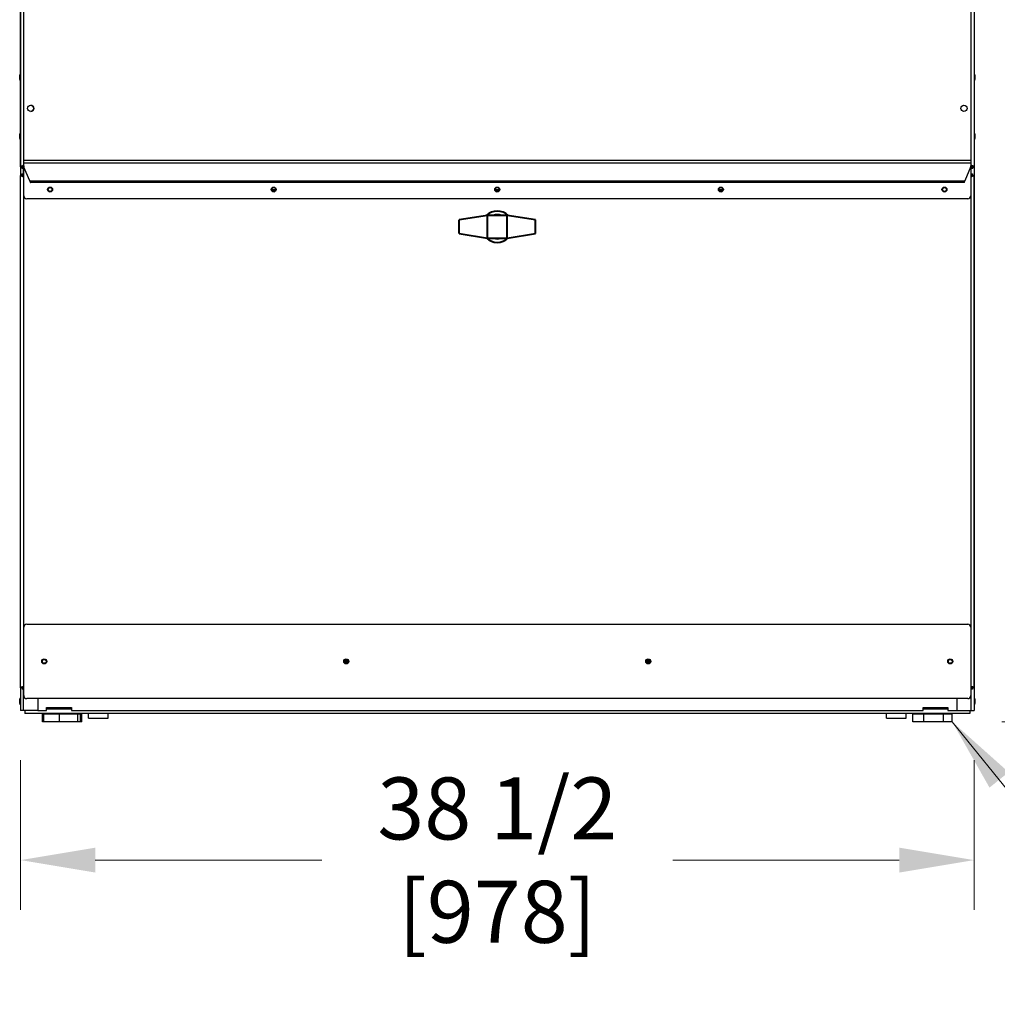
# Model space of a CAD drawing. Units: inches. Extents: x -21 to 217, y -217 to 159.
# Drawn here: x 114 to 153, y 10 to 49 of the extents above; entities that cross this region are included whole.
import ezdxf

# ---------------------------------------------------------------- set-up
doc = ezdxf.new("R2010")
doc.units = ezdxf.units.IN
doc.header["$LTSCALE"] = 16
doc.header["$MEASUREMENT"] = 0
doc.layers.add('Dimensions(Dexter)', color=1, linetype='Continuous', lineweight=20, true_color=0xff0000)
doc.layers.add('Visible Edges(Dexter)', color=7, linetype='Continuous', lineweight=25)
doc.layers.add('Visible Tangent Edges(Dexter)', color=7, linetype='Continuous', lineweight=25)
doc.styles.add('DIMTXT', font='ARIALN.TTF', dxfattribs={"width": 0.75})
doc.dimstyles.new('FRAC', dxfattribs={"dimscale": 16, "dimtxt": 0.1, "dimasz": 0.188, "dimexe": 0.125, "dimexo": 0.125, "dimgap": 0.094, "dimtad": 0, "dimtih": 1, "dimtoh": 1, "dimdec": 6, "dimrnd": 1e-08, "dimzin": 0, "dimdsep": 46, "dimlunit": 5, "dimtxsty": 'DIMTXT', "dimcen": 0.09, "dimclrd": 1, "dimclre": 1, "dimclrt": 1, "dimadec": 0, "dimazin": 3, "dimtfac": 0.9375, "dimtdec": 6, "dimtofl": 0, "dimtmove": 0, "dimatfit": 3, "dimfxl": 1, "dimfrac": 2, "dimtolj": 1, "dimtzin": 12, "dimlwd": 0, "dimlwe": 0, "dimarcsym": 0})
doc.dimstyles.new('FRAC$7', dxfattribs={"dimscale": 16, "dimtxt": 0.1, "dimasz": 0.188, "dimexe": 0.125, "dimexo": 0.125, "dimgap": 0.094, "dimtad": 0, "dimtih": 1, "dimtoh": 1, "dimdec": 6, "dimrnd": 1e-08, "dimzin": 0, "dimdsep": 46, "dimlunit": 5, "dimtxsty": 'DIMTXT', "dimcen": 0.09, "dimclrd": 1, "dimclre": 1, "dimclrt": 1, "dimadec": 0, "dimazin": 3, "dimtfac": 0.9375, "dimtdec": 6, "dimtofl": 0, "dimtmove": 0, "dimatfit": 3, "dimfxl": 1, "dimfrac": 2, "dimtolj": 1, "dimtzin": 12, "dimlwd": 20, "dimlwe": 0, "dimarcsym": 0})

# ---------------------------------------------------------------- blocks, each defined once
blk = doc.blocks.new('*D10')
at = {"layer": 'Defpoints', "color": 0, "linetype": 'Continuous', "transparency": 16777216}
for p in [(130.825, 86.272), (151.571, 21.022), (167.221, 21.022)]:
    blk.add_point(p, dxfattribs=at)
at = {"layer": 'Dimensions(Dexter)', "color": 7, "linetype": 'Continuous', "lineweight": 0, "transparency": 16777216}
for p, q in [((132.825, 86.272), (169.221, 86.272)), ((167.221, 83.264), (167.221, 56.037)), ((167.221, 24.03), (167.221, 49.798)), ((153.571, 21.022), (169.221, 21.022))]:
    blk.add_line(p, q, dxfattribs=at)
at = {"layer": 'Dimensions(Dexter)', "color": 7, "linetype": 'Continuous', "transparency": 16777216}
for points in [[(166.72, 83.264), (167.723, 83.264), (167.221, 86.272)], [(166.72, 24.03), (167.723, 24.03), (167.221, 21.022)]]:
    blk.add_solid(points, dxfattribs=at)
at = {"layer": 'Dimensions(Dexter)', "color": 7, "linetype": 'Continuous', "lineweight": 5, "transparency": 16777216, "insert": (167.221, 52.917), "char_height": 2.496, "attachment_point": 5, "style": 'DIMTXT'}
blk.add_mtext('\\A1;65 1/4 [1657]', dxfattribs=at)
blk = doc.blocks.new('*D11')
at = {"layer": 'Defpoints', "color": 0, "linetype": 'Continuous', "transparency": 16777216}
for p in [(133.438, 50.335), (151.571, 21.022), (159.538, 21.022)]:
    blk.add_point(p, dxfattribs=at)
at = {"layer": 'Dimensions(Dexter)', "color": 7, "linetype": 'Continuous', "lineweight": 0, "transparency": 16777216}
for p, q in [((135.438, 50.335), (161.538, 50.335)), ((159.538, 47.327), (159.538, 39.904)), ((159.538, 24.03), (159.538, 33.665)), ((153.571, 21.022), (161.538, 21.022))]:
    blk.add_line(p, q, dxfattribs=at)
at = {"layer": 'Dimensions(Dexter)', "color": 7, "linetype": 'Continuous', "transparency": 16777216}
for points in [[(159.037, 47.327), (160.039, 47.327), (159.538, 50.335)], [(159.037, 24.03), (160.039, 24.03), (159.538, 21.022)]]:
    blk.add_solid(points, dxfattribs=at)
at = {"layer": 'Dimensions(Dexter)', "color": 7, "linetype": 'Continuous', "lineweight": 5, "transparency": 16777216, "insert": (159.538, 36.784), "char_height": 2.496, "attachment_point": 5, "style": 'DIMTXT'}
blk.add_mtext('\\A1;29 1/4 [745]', dxfattribs=at)
blk = doc.blocks.new('*D12')
at = {"layer": 'Defpoints', "color": 0, "linetype": 'Continuous', "transparency": 16777216}
for p in [(152.326, 96.772), (175.614, 96.772), (151.571, 21.022)]:
    blk.add_point(p, dxfattribs=at)
at = {"layer": 'Dimensions(Dexter)', "color": 7, "linetype": 'Continuous', "lineweight": 0, "transparency": 16777216}
for p, q in [((154.326, 96.772), (177.614, 96.772)), ((175.614, 93.764), (175.614, 63.573)), ((175.614, 24.03), (175.614, 57.333)), ((153.571, 21.022), (177.614, 21.022))]:
    blk.add_line(p, q, dxfattribs=at)
at = {"layer": 'Dimensions(Dexter)', "color": 7, "linetype": 'Continuous', "transparency": 16777216}
for points in [[(175.113, 93.764), (176.115, 93.764), (175.614, 96.772)], [(175.113, 24.03), (176.115, 24.03), (175.614, 21.022)]]:
    blk.add_solid(points, dxfattribs=at)
at = {"layer": 'Dimensions(Dexter)', "color": 7, "linetype": 'Continuous', "lineweight": 5, "transparency": 16777216, "insert": (175.614, 60.453), "char_height": 2.496, "attachment_point": 5, "style": 'DIMTXT'}
blk.add_mtext('\\A1;75 3/4 [1924]', dxfattribs=at)
blk = doc.blocks.new('*D14')
at = {"layer": 'Defpoints', "color": 0, "linetype": 'Continuous', "transparency": 16777216}
for p in [(114.075, 21.47), (152.451, 21.47), (152.451, 15.451)]:
    blk.add_point(p, dxfattribs=at)
at = {"layer": 'Dimensions(Dexter)', "color": 7, "linetype": 'Continuous', "lineweight": 0, "transparency": 16777216}
for p, q in [((114.075, 19.47), (114.075, 13.451)), ((152.451, 19.47), (152.451, 13.451)), ((117.083, 15.451), (126.204, 15.451)), ((149.443, 15.451), (140.322, 15.451))]:
    blk.add_line(p, q, dxfattribs=at)
at = {"layer": 'Dimensions(Dexter)', "color": 7, "linetype": 'Continuous', "transparency": 16777216}
for points in [[(117.083, 15.952), (117.083, 14.95), (114.075, 15.451)], [(149.443, 15.952), (149.443, 14.95), (152.451, 15.451)]]:
    blk.add_solid(points, dxfattribs=at)
at = {"layer": 'Dimensions(Dexter)', "color": 7, "linetype": 'Continuous', "lineweight": 5, "transparency": 16777216, "insert": (133.263, 15.451), "char_height": 2.496, "attachment_point": 5, "style": 'DIMTXT'}
blk.add_mtext('\\A1;38 1/2 [978]', dxfattribs=at)

msp = doc.modelspace()

# ---------------------------------------------------------------- linework, layer by layer
at = {"layer": 'Visible Edges(Dexter)'}
for p, q in [((114.075, 83.58), (114.075, 43.024)), ((114.076, 43.366), (114.076, 83.325)), ((152.451, 83.325), (152.451, 43.366)), ((114.039, 46.883), (114.039, 47.058)), ((114.06, 46.845), (114.06, 47.095)), ((114.06, 47.095), (114.075, 47.095)), ((114.06, 46.845), (114.075, 46.845)), ((152.466, 47.095), (152.451, 47.095)), ((152.466, 46.845), (152.451, 46.845)), ((152.466, 47.095), (152.466, 46.845)), ((152.487, 47.058), (152.487, 46.883)), ((114.039, 44.508), (114.039, 44.683)), ((114.06, 44.47), (114.06, 44.72)), ((114.06, 44.72), (114.075, 44.72)), ((114.06, 44.47), (114.075, 44.47)), ((152.466, 44.72), (152.451, 44.72)), ((152.466, 44.47), (152.451, 44.47)), ((152.466, 44.72), (152.466, 44.47)), ((152.487, 44.683), (152.487, 44.508)), ((114.2, 43.631), (152.325, 43.631)), ((114.2, 43.509), (114.2, 43.631)), ((152.325, 43.631), (152.325, 43.509)), ((114.124, 43.366), (114.076, 43.366)), ((114.128, 43.314), (114.128, 43.362)), ((114.128, 43.314), (114.2, 43.314)), ((114.2, 43.402), (114.2, 43.509)), ((114.2, 42.204), (114.2, 43.402)), ((114.444, 42.807), (114.21, 43.353)), ((152.315, 43.353), (152.081, 42.807)), ((152.325, 43.509), (152.325, 43.402)), ((152.325, 43.402), (152.325, 42.204)), ((152.325, 43.314), (152.4, 43.314)), ((152.4, 43.362), (152.4, 43.314)), ((152.403, 43.366), (152.451, 43.366)), ((152.451, 43.366), (152.451, 21.47)), ((114.123, 43.024), (114.075, 43.024)), ((114.075, 22.391), (114.075, 43.024)), ((114.13, 43.031), (114.13, 43.079)), ((114.13, 43.079), (114.2, 43.079)), ((152.325, 43.079), (152.395, 43.079)), ((152.395, 43.079), (152.395, 43.031)), ((152.402, 43.024), (152.45, 43.024)), ((152.45, 43.024), (152.45, 22.391)), ((152.052, 42.732), (114.472, 42.732)), ((124.186, 42.454), (124.338, 42.454)), ((133.186, 42.454), (133.338, 42.454)), ((142.186, 42.454), (142.338, 42.454)), ((152.2, 42.079), (114.325, 42.079)), ((124.202, 42.408), (124.323, 42.408)), ((133.202, 42.408), (133.323, 42.408)), ((142.202, 42.408), (142.323, 42.408)), ((114.2, 22.079), (114.2, 24.829)), ((114.325, 24.954), (152.2, 24.954)), ((152.325, 24.829), (152.325, 22.079)), ((127.26, 23.448), (127.108, 23.448)), ((127.245, 23.408), (127.123, 23.408)), ((139.416, 23.448), (139.265, 23.448)), ((139.401, 23.408), (139.28, 23.408)), ((114.075, 22.391), (114.075, 21.47)), ((114.123, 22.391), (114.075, 22.391)), ((114.137, 22.377), (114.137, 22.329)), ((114.2, 22.329), (114.137, 22.329)), ((152.387, 22.329), (152.325, 22.329)), ((152.387, 22.377), (152.387, 22.329)), ((152.45, 22.391), (152.402, 22.391)), ((114.039, 21.758), (114.039, 21.933)), ((114.06, 21.72), (114.06, 21.97)), ((114.06, 21.97), (114.075, 21.97)), ((152.2, 21.954), (114.325, 21.954)), ((114.762, 21.954), (114.762, 21.47)), ((151.764, 21.954), (151.764, 21.47)), ((152.466, 21.97), (152.451, 21.97)), ((152.466, 21.97), (152.466, 21.72)), ((152.487, 21.933), (152.487, 21.758)), ((114.06, 21.72), (114.075, 21.72)), ((114.185, 21.47), (114.075, 21.47)), ((114.762, 21.47), (114.185, 21.47)), ((114.247, 21.47), (114.247, 21.36)), ((114.762, 21.47), (115.122, 21.47)), ((115.122, 21.47), (115.122, 21.595)), ((115.122, 21.595), (116.122, 21.595)), ((116.122, 21.595), (116.122, 21.47)), ((116.122, 21.47), (150.404, 21.47)), ((150.404, 21.47), (150.404, 21.595)), ((150.404, 21.595), (151.404, 21.595)), ((151.404, 21.595), (151.404, 21.47)), ((151.404, 21.47), (151.764, 21.47)), ((151.764, 21.47), (152.341, 21.47)), ((152.279, 21.47), (152.279, 21.36)), ((152.341, 21.47), (152.451, 21.47)), ((152.466, 21.72), (152.451, 21.72)), ((152.279, 21.36), (114.247, 21.36)), ((115.014, 21.334), (114.954, 21.334)), ((114.954, 21.022), (114.954, 21.334)), ((115.014, 21.022), (114.954, 21.022)), ((115.644, 21.334), (115.014, 21.334)), ((115.014, 21.022), (115.014, 21.334)), ((115.644, 21.022), (115.014, 21.022)), ((115.497, 21.334), (115.497, 21.36)), ((116.377, 21.334), (115.644, 21.334)), ((115.644, 21.022), (115.644, 21.334)), ((116.377, 21.022), (115.644, 21.022)), ((115.997, 21.334), (115.997, 21.36)), ((116.481, 21.334), (116.377, 21.334)), ((116.377, 21.022), (116.377, 21.334)), ((116.481, 21.022), (116.377, 21.022)), ((116.481, 21.022), (116.481, 21.334)), ((116.541, 21.334), (116.481, 21.334)), ((116.541, 21.022), (116.481, 21.022)), ((116.541, 21.022), (116.541, 21.334)), ((116.802, 21.169), (116.802, 21.36)), ((116.802, 21.169), (117.599, 21.169)), ((117.599, 21.169), (117.599, 21.36)), ((148.927, 21.169), (148.927, 21.36)), ((148.927, 21.169), (149.724, 21.169)), ((149.724, 21.169), (149.724, 21.36)), ((149.987, 21.334), (149.985, 21.334)), ((149.985, 21.022), (149.985, 21.334)), ((149.987, 21.022), (149.985, 21.022)), ((149.987, 21.022), (149.987, 21.334)), ((150.431, 21.334), (149.987, 21.334)), ((150.431, 21.022), (149.987, 21.022)), ((151.223, 21.334), (150.431, 21.334)), ((150.431, 21.022), (150.431, 21.334)), ((151.223, 21.022), (150.431, 21.022)), ((150.529, 21.334), (150.529, 21.36)), ((151.029, 21.334), (151.029, 21.36)), ((151.571, 21.334), (151.223, 21.334)), ((151.223, 21.022), (151.223, 21.334)), ((151.571, 21.022), (151.223, 21.022)), ((151.571, 21.022), (151.571, 21.334)), ((151.573, 21.334), (151.571, 21.334)), ((151.573, 21.022), (151.571, 21.022)), ((151.573, 21.022), (151.573, 21.334))]:
    msp.add_line(p, q, dxfattribs=at)
at = {"layer": 'Visible Edges(Dexter)', "lineweight": 40}
for p, q in [((132.862, 41.409), (131.73, 41.229)), ((133.662, 41.409), (132.862, 41.409)), ((132.862, 40.499), (132.862, 41.409)), ((134.795, 41.229), (133.662, 41.409)), ((133.662, 40.499), (133.662, 41.409)), ((131.73, 40.679), (131.73, 41.229)), ((134.795, 40.679), (134.795, 41.229)), ((131.73, 40.679), (132.862, 40.499)), ((132.862, 40.499), (133.662, 40.499)), ((133.662, 40.499), (134.795, 40.679))]:
    msp.add_line(p, q, dxfattribs=at)
at = {"layer": 'Visible Edges(Dexter)'}
for centre, radius in [((114.483, 45.72), 0.125), ((152.045, 45.72), 0.125), ((115.262, 42.454), 0.101), ((115.262, 42.454), 0.076), ((124.262, 42.454), 0.101), ((124.262, 42.454), 0.076), ((133.262, 42.454), 0.101), ((133.262, 42.454), 0.076), ((142.262, 42.454), 0.101), ((142.262, 42.454), 0.076), ((151.262, 42.454), 0.101), ((151.262, 42.454), 0.076), ((115.028, 23.454), 0.101), ((115.028, 23.454), 0.076), ((127.184, 23.454), 0.101), ((127.184, 23.454), 0.076), ((139.34, 23.454), 0.101), ((139.34, 23.454), 0.076), ((151.497, 23.454), 0.101), ((151.497, 23.454), 0.076)]:
    msp.add_circle(centre, radius, dxfattribs=at)
for centre, radius, start, end in [((114.083, 47.058), 0.044, 121.5023, 180), ((114.083, 46.883), 0.044, 180, 238.4977), ((152.444, 47.058), 0.044, 0, 58.4977), ((152.444, 46.883), 0.044, 301.5023, 0), ((114.481, 45.72), 0.125, 270.424, 89.576), ((114.083, 44.683), 0.044, 121.5023, 180), ((114.083, 44.508), 0.044, 180, 238.4977), ((152.444, 44.683), 0.044, 0, 58.4977), ((152.444, 44.508), 0.044, 301.5023, 0), ((114.325, 43.402), 0.125, 180, 203.1986), ((152.2, 43.402), 0.125, 336.8014, 0), ((114.325, 42.204), 0.125, 180, 270), ((152.2, 42.204), 0.125, 270, 0), ((114.325, 24.829), 0.125, 90, 180), ((152.2, 24.829), 0.125, 0, 90), ((114.083, 21.933), 0.044, 121.5023, 180), ((114.325, 22.079), 0.125, 180, 270), ((152.2, 22.079), 0.125, 270, 0), ((152.444, 21.933), 0.044, 0, 58.4977), ((114.083, 21.758), 0.044, 180, 238.4977), ((152.444, 21.758), 0.044, 301.5023, 0)]:
    msp.add_arc(centre, radius, start, end, dxfattribs=at)
at = {"layer": 'Visible Edges(Dexter)', "lineweight": 40}
for radius, start, end in [(0.63, 45.3524, 134.6476), (0.48, 71.4267, 108.5733), (0.63, 225.3524, 314.6476), (0.48, 251.4267, 288.5733)]:
    msp.add_arc((133.262, 40.954), radius, start, end, dxfattribs=at)
at = {"layer": 'Visible Edges(Dexter)'}
for points in [[(114.076, 43.366), (114.076, 43.371), (114.08, 43.376), (114.086, 43.382)], [(114.086, 43.382), (114.094, 43.388), (114.108, 43.395), (114.124, 43.402)], [(114.135, 43.388), (114.128, 43.378), (114.124, 43.37), (114.124, 43.366)], [(114.128, 43.314), (114.14, 43.314), (114.152, 43.333), (114.164, 43.362)], [(152.4, 43.314), (152.388, 43.314), (152.376, 43.333), (152.364, 43.362)], [(152.403, 43.366), (152.403, 43.37), (152.399, 43.378), (152.393, 43.388)], [(152.442, 43.382), (152.434, 43.388), (152.42, 43.395), (152.403, 43.402)], [(152.451, 43.366), (152.451, 43.371), (152.448, 43.376), (152.442, 43.382)], [(114.075, 43.024), (114.075, 43.018), (114.079, 43.013), (114.086, 43.008)], [(114.086, 43.008), (114.094, 43.002), (114.107, 42.996), (114.123, 42.99)], [(114.13, 43.079), (114.141, 43.079), (114.153, 43.06), (114.164, 43.031)], [(152.395, 43.079), (152.383, 43.079), (152.372, 43.06), (152.36, 43.031)], [(152.391, 43.003), (152.398, 43.013), (152.402, 43.02), (152.402, 43.024)], [(152.438, 43.008), (152.43, 43.002), (152.417, 42.996), (152.402, 42.99)], [(152.45, 43.024), (152.45, 43.018), (152.446, 43.013), (152.438, 43.008)], [(114.075, 22.391), (114.075, 22.396), (114.079, 22.402), (114.088, 22.407)], [(114.088, 22.407), (114.097, 22.411), (114.108, 22.416), (114.123, 22.421)], [(114.133, 22.409), (114.127, 22.4), (114.123, 22.394), (114.123, 22.391)], [(114.137, 22.329), (114.142, 22.329), (114.147, 22.334), (114.153, 22.343)], [(114.153, 22.343), (114.157, 22.351), (114.162, 22.363), (114.167, 22.377)], [(152.372, 22.343), (152.367, 22.351), (152.362, 22.363), (152.358, 22.377)], [(152.387, 22.329), (152.382, 22.329), (152.377, 22.334), (152.372, 22.343)], [(152.402, 22.391), (152.402, 22.394), (152.398, 22.4), (152.391, 22.409)], [(152.436, 22.407), (152.428, 22.411), (152.416, 22.416), (152.402, 22.421)], [(152.45, 22.391), (152.45, 22.396), (152.445, 22.402), (152.436, 22.407)]]:
    msp.add_open_spline(points, degree=3, dxfattribs=at)
for points, knots in [([(114.187, 43.425), (114.162, 43.41), (114.138, 43.395), (114.129, 43.38), (114.126, 43.375), (114.124, 43.37), (114.124, 43.366)], [0, 0, 0, 0, 0.766065, 0.766065, 0.766065, 1, 1, 1, 1]), ([(114.124, 43.402), (114.127, 43.403), (114.129, 43.404), (114.131, 43.405), (114.148, 43.412), (114.168, 43.418), (114.187, 43.425)], [-0.3827191, -0.3827191, -0.3827191, -0.3827191, -0.3356529, -0.3356529, -0.3356529, 0, 0, 0, 0]), ([(114.187, 43.425), (114.172, 43.4), (114.157, 43.375), (114.142, 43.366), (114.137, 43.364), (114.133, 43.362), (114.128, 43.362)], [0, 0, 0, 0, 0.766065, 0.766065, 0.766065, 1, 1, 1, 1]), ([(114.164, 43.362), (114.165, 43.364), (114.166, 43.367), (114.167, 43.369), (114.174, 43.386), (114.18, 43.405), (114.187, 43.425)], [-0.3827191, -0.3827191, -0.3827191, -0.3827191, -0.3356529, -0.3356529, -0.3356529, 0, 0, 0, 0]), ([(152.364, 43.362), (152.363, 43.364), (152.362, 43.367), (152.361, 43.369), (152.354, 43.386), (152.348, 43.405), (152.341, 43.425)], [-0.3827191, -0.3827191, -0.3827191, -0.3827191, -0.3356529, -0.3356529, -0.3356529, 0, 0, 0, 0]), ([(152.403, 43.402), (152.401, 43.403), (152.399, 43.404), (152.397, 43.405), (152.38, 43.412), (152.36, 43.418), (152.341, 43.425)], [-0.3827191, -0.3827191, -0.3827191, -0.3827191, -0.3356529, -0.3356529, -0.3356529, 0, 0, 0, 0]), ([(152.341, 43.425), (152.366, 43.41), (152.39, 43.395), (152.399, 43.38), (152.402, 43.375), (152.403, 43.37), (152.403, 43.366)], [0, 0, 0, 0, 0.766065, 0.766065, 0.766065, 1, 1, 1, 1]), ([(152.341, 43.425), (152.356, 43.4), (152.371, 43.375), (152.386, 43.366), (152.391, 43.364), (152.395, 43.362), (152.4, 43.362)], [0, 0, 0, 0, 0.766065, 0.766065, 0.766065, 1, 1, 1, 1]), ([(114.185, 42.968), (114.16, 42.983), (114.136, 42.997), (114.127, 43.011), (114.124, 43.015), (114.123, 43.019), (114.123, 43.024)], [0, 0, 0, 0, 0.766065, 0.766065, 0.766065, 1, 1, 1, 1]), ([(114.123, 42.99), (114.125, 42.989), (114.127, 42.988), (114.13, 42.987), (114.146, 42.981), (114.166, 42.975), (114.185, 42.968)], [-0.3827191, -0.3827191, -0.3827191, -0.3827191, -0.3356529, -0.3356529, -0.3356529, 0, 0, 0, 0]), ([(114.185, 42.968), (114.171, 42.993), (114.157, 43.018), (114.143, 43.027), (114.138, 43.029), (114.134, 43.031), (114.13, 43.031)], [0, 0, 0, 0, 0.766065, 0.766065, 0.766065, 1, 1, 1, 1]), ([(114.164, 43.031), (114.165, 43.029), (114.166, 43.026), (114.167, 43.024), (114.173, 43.007), (114.179, 42.988), (114.185, 42.968)], [-0.3827191, -0.3827191, -0.3827191, -0.3827191, -0.3356529, -0.3356529, -0.3356529, 0, 0, 0, 0]), ([(152.36, 43.031), (152.359, 43.029), (152.359, 43.026), (152.358, 43.024), (152.352, 43.007), (152.345, 42.988), (152.339, 42.968)], [-0.3827191, -0.3827191, -0.3827191, -0.3827191, -0.3356529, -0.3356529, -0.3356529, 0, 0, 0, 0]), ([(152.339, 42.968), (152.353, 42.993), (152.367, 43.018), (152.382, 43.027), (152.386, 43.029), (152.39, 43.031), (152.395, 43.031)], [0, 0, 0, 0, 0.766065, 0.766065, 0.766065, 1, 1, 1, 1]), ([(152.339, 42.968), (152.364, 42.983), (152.388, 42.997), (152.397, 43.011), (152.4, 43.015), (152.402, 43.019), (152.402, 43.024)], [0, 0, 0, 0, 0.766065, 0.766065, 0.766065, 1, 1, 1, 1]), ([(152.402, 42.99), (152.399, 42.989), (152.397, 42.988), (152.395, 42.987), (152.378, 42.981), (152.359, 42.975), (152.339, 42.968)], [-0.3827191, -0.3827191, -0.3827191, -0.3827191, -0.3356529, -0.3356529, -0.3356529, 0, 0, 0, 0]), ([(114.444, 42.807), (114.446, 42.797), (114.448, 42.787), (114.453, 42.768), (114.456, 42.76), (114.46, 42.746), (114.463, 42.74), (114.467, 42.733), (114.47, 42.732), (114.472, 42.732)], [0, 0, 0, 0, 0.0792526, 0.0792526, 0.1583752, 0.1583752, 0.237478, 0.237478, 0.3104037, 0.3104037, 0.3104037, 0.3104037]), ([(152.052, 42.732), (152.053, 42.732), (152.053, 42.732), (152.055, 42.732), (152.058, 42.734), (152.063, 42.743), (152.065, 42.749), (152.07, 42.763), (152.072, 42.771), (152.076, 42.789), (152.079, 42.798), (152.081, 42.807)], [0.3104037, 0.3104037, 0.3104037, 0.3104037, 0.3165803, 0.3165803, 0.3956841, 0.3956841, 0.4747875, 0.4747875, 0.5477415, 0.5477415, 0.6207028, 0.6207028, 0.6207028, 0.6207028]), ([(114.123, 22.421), (114.125, 22.422), (114.127, 22.423), (114.13, 22.423), (114.146, 22.429), (114.166, 22.434), (114.185, 22.439)], [-0.3827191, -0.3827191, -0.3827191, -0.3827191, -0.3356529, -0.3356529, -0.3356529, 0, 0, 0, 0]), ([(114.185, 22.439), (114.16, 22.427), (114.136, 22.415), (114.127, 22.403), (114.124, 22.399), (114.123, 22.395), (114.123, 22.391)], [0, 0, 0, 0, 0.766065, 0.766065, 0.766065, 1, 1, 1, 1]), ([(114.185, 22.439), (114.173, 22.414), (114.161, 22.39), (114.148, 22.381), (114.145, 22.378), (114.141, 22.377), (114.137, 22.377)], [0, 0, 0, 0, 0.766065, 0.766065, 0.766065, 1, 1, 1, 1]), ([(114.167, 22.377), (114.168, 22.379), (114.168, 22.381), (114.169, 22.384), (114.174, 22.401), (114.18, 22.42), (114.185, 22.439)], [-0.3827191, -0.3827191, -0.3827191, -0.3827191, -0.3356529, -0.3356529, -0.3356529, 0, 0, 0, 0]), ([(152.402, 22.421), (152.399, 22.422), (152.397, 22.423), (152.395, 22.423), (152.378, 22.429), (152.359, 22.434), (152.339, 22.439)], [-0.3827191, -0.3827191, -0.3827191, -0.3827191, -0.3356529, -0.3356529, -0.3356529, 0, 0, 0, 0]), ([(152.358, 22.377), (152.357, 22.379), (152.356, 22.381), (152.355, 22.384), (152.35, 22.401), (152.345, 22.42), (152.339, 22.439)], [-0.3827191, -0.3827191, -0.3827191, -0.3827191, -0.3356529, -0.3356529, -0.3356529, 0, 0, 0, 0]), ([(152.339, 22.439), (152.351, 22.414), (152.364, 22.39), (152.376, 22.381), (152.38, 22.378), (152.383, 22.377), (152.387, 22.377)], [0, 0, 0, 0, 0.766065, 0.766065, 0.766065, 1, 1, 1, 1]), ([(152.339, 22.439), (152.364, 22.427), (152.388, 22.415), (152.397, 22.403), (152.4, 22.399), (152.402, 22.395), (152.402, 22.391)], [0, 0, 0, 0, 0.766065, 0.766065, 0.766065, 1, 1, 1, 1])]:
    msp.add_open_spline(points, degree=3, knots=knots, dxfattribs=at)
at = {"layer": 'Visible Tangent Edges(Dexter)'}
for p, q in [((114.187, 83.266), (114.187, 43.425)), ((152.341, 43.425), (152.341, 83.266)), ((114.185, 43.421), (114.185, 43.423)), ((114.185, 43.079), (114.185, 43.314)), ((114.187, 43.425), (114.2, 43.425)), ((152.325, 43.509), (114.2, 43.509)), ((152.325, 43.425), (152.341, 43.425)), ((152.341, 43.424), (152.341, 43.425)), ((152.341, 43.079), (152.341, 43.314)), ((114.185, 42.968), (114.185, 42.969)), ((114.185, 42.968), (114.185, 22.439)), ((114.2, 42.968), (114.185, 42.968)), ((152.339, 42.968), (152.325, 42.968)), ((152.339, 22.439), (152.339, 42.968)), ((152.341, 42.97), (152.341, 42.972)), ((114.444, 42.807), (152.081, 42.807)), ((127.133, 23.51), (127.235, 23.51)), ((139.289, 23.51), (139.391, 23.51)), ((114.185, 22.439), (114.185, 22.439)), ((114.185, 22.439), (114.2, 22.439)), ((114.185, 21.47), (114.185, 22.329)), ((152.325, 22.439), (152.339, 22.439)), ((152.341, 22.435), (152.341, 22.438)), ((152.341, 21.47), (152.341, 22.329)), ((115.122, 21.545), (116.122, 21.545)), ((150.404, 21.545), (151.404, 21.545))]:
    msp.add_line(p, q, dxfattribs=at)
for points, knots in [([(114.124, 43.392), (114.122, 43.391), (114.119, 43.39), (114.106, 43.386), (114.096, 43.384), (114.086, 43.382)], [-0.1044722, -0.1044722, -0.1044722, -0.1044722, -0.080277, -0.080277, 0, 0, 0, 0]), ([(114.187, 43.425), (114.184, 43.423), (114.18, 43.421), (114.173, 43.416), (114.17, 43.414), (114.159, 43.409), (114.153, 43.405), (114.139, 43.398), (114.132, 43.395), (114.124, 43.392)], [-0.2882601, -0.2882601, -0.2882601, -0.2882601, -0.2574147, -0.2574147, -0.225417, -0.225417, -0.1669572, -0.1669572, -0.1044722, -0.1044722, -0.1044722, -0.1044722]), ([(114.124, 43.392), (114.124, 43.389), (114.124, 43.386), (114.124, 43.379), (114.124, 43.376), (114.124, 43.371), (114.124, 43.37), (114.124, 43.366)], [-0.2767774, -0.2767774, -0.2767774, -0.2767774, -0.1506121, -0.1506121, -0.0672937, -0.0672937, 0, 0, 0, 0]), ([(114.128, 43.362), (114.128, 43.362), (114.128, 43.362), (114.129, 43.362), (114.129, 43.362), (114.129, 43.362), (114.13, 43.362), (114.131, 43.362), (114.132, 43.362), (114.134, 43.362), (114.135, 43.362), (114.14, 43.362), (114.143, 43.362), (114.15, 43.362), (114.154, 43.362), (114.16, 43.362), (114.163, 43.362), (114.164, 43.362)], [-0.2495867, -0.2495867, -0.2495867, -0.2495867, -0.2469473, -0.2469473, -0.2443099, -0.2443099, -0.239049, -0.239049, -0.2286359, -0.2286359, -0.2060259, -0.2060259, -0.1611059, -0.1611059, -0.077114, -0.077114, 0, 0, 0, 0]), ([(152.403, 43.392), (152.396, 43.395), (152.389, 43.398), (152.374, 43.405), (152.367, 43.409), (152.354, 43.417), (152.347, 43.421), (152.341, 43.425)], [-0.1822223, -0.1822223, -0.1822223, -0.1822223, -0.1195633, -0.1195633, -0.0573076, -0.0573076, 0, 0, 0, 0]), ([(152.364, 43.362), (152.366, 43.362), (152.368, 43.362), (152.374, 43.362), (152.378, 43.362), (152.386, 43.362), (152.389, 43.362), (152.394, 43.362), (152.397, 43.362), (152.4, 43.362), (152.4, 43.362), (152.4, 43.362)], [-0.05312782, -0.05312782, -0.05312782, -0.05312782, -0.03623659, -0.03623659, -0.01820026, -0.01820026, -0.00829551, -0.00829551, -0.00043451, -0.00043451, 0, 0, 0, 0]), ([(152.403, 43.366), (152.403, 43.367), (152.403, 43.369), (152.403, 43.372), (152.403, 43.373), (152.403, 43.378), (152.403, 43.38), (152.403, 43.387), (152.403, 43.39), (152.403, 43.392)], [-0.2495852, -0.2495852, -0.2495852, -0.2495852, -0.2286359, -0.2286359, -0.2060259, -0.2060259, -0.1611059, -0.1611059, -0.0987665, -0.0987665, -0.0987665, -0.0987665]), ([(152.442, 43.382), (152.432, 43.384), (152.422, 43.386), (152.41, 43.39), (152.407, 43.391), (152.403, 43.392)], [-0.2856158, -0.2856158, -0.2856158, -0.2856158, -0.207877, -0.207877, -0.1822223, -0.1822223, -0.1822223, -0.1822223]), ([(114.086, 43.008), (114.096, 43.006), (114.106, 43.004), (114.118, 43), (114.12, 42.999), (114.123, 42.998)], [-0.27684878, -0.27684878, -0.27684878, -0.27684878, -0.19750809, -0.19750809, -0.17910661, -0.17910661, -0.17910661, -0.17910661]), ([(114.123, 43.024), (114.123, 43.024), (114.123, 43.023), (114.123, 43.023), (114.123, 43.023), (114.123, 43.022), (114.123, 43.022), (114.123, 43.021), (114.123, 43.02), (114.123, 43.018), (114.123, 43.017), (114.123, 43.013), (114.123, 43.01), (114.123, 43.004), (114.123, 43.001), (114.123, 42.998)], [-0.2473136, -0.2473136, -0.2473136, -0.2473136, -0.2447174, -0.2447174, -0.2421231, -0.2421231, -0.2369481, -0.2369481, -0.2267031, -0.2267031, -0.2044418, -0.2044418, -0.1601066, -0.1601066, -0.0946461, -0.0946461, -0.0946461, -0.0946461]), ([(114.123, 42.998), (114.131, 42.996), (114.139, 42.992), (114.154, 42.986), (114.16, 42.982), (114.173, 42.975), (114.179, 42.972), (114.185, 42.968)], [-0.1791066, -0.1791066, -0.1791066, -0.1791066, -0.1118513, -0.1118513, -0.0531544, -0.0531544, 0, 0, 0, 0]), ([(114.164, 43.031), (114.162, 43.031), (114.16, 43.031), (114.154, 43.031), (114.15, 43.031), (114.143, 43.031), (114.14, 43.031), (114.135, 43.031), (114.133, 43.031), (114.13, 43.031), (114.13, 43.031), (114.13, 43.031)], [-0.05281952, -0.05281952, -0.05281952, -0.05281952, -0.03593696, -0.03593696, -0.01799693, -0.01799693, -0.00819113, -0.00819113, -0.00042775, -0.00042775, 0, 0, 0, 0]), ([(152.339, 42.968), (152.342, 42.97), (152.346, 42.972), (152.352, 42.976), (152.356, 42.978), (152.366, 42.983), (152.372, 42.986), (152.386, 42.993), (152.394, 42.996), (152.402, 42.998)], [-0.2790692, -0.2790692, -0.2790692, -0.2790692, -0.2501546, -0.2501546, -0.220013, -0.220013, -0.1643185, -0.1643185, -0.098612, -0.098612, -0.098612, -0.098612]), ([(152.395, 43.031), (152.395, 43.031), (152.394, 43.031), (152.394, 43.031), (152.394, 43.031), (152.393, 43.031), (152.393, 43.031), (152.392, 43.031), (152.391, 43.031), (152.389, 43.031), (152.388, 43.031), (152.383, 43.031), (152.381, 43.031), (152.374, 43.031), (152.37, 43.031), (152.364, 43.031), (152.362, 43.031), (152.36, 43.031)], [-0.2473136, -0.2473136, -0.2473136, -0.2473136, -0.2447174, -0.2447174, -0.2421231, -0.2421231, -0.2369481, -0.2369481, -0.2267031, -0.2267031, -0.2044418, -0.2044418, -0.1601066, -0.1601066, -0.0768244, -0.0768244, 0, 0, 0, 0]), ([(152.402, 42.998), (152.402, 43.001), (152.402, 43.004), (152.402, 43.011), (152.402, 43.013), (152.402, 43.019), (152.402, 43.021), (152.402, 43.024), (152.402, 43.024), (152.402, 43.024)], [-0.03261666, -0.03261666, -0.03261666, -0.03261666, -0.01799693, -0.01799693, -0.00819113, -0.00819113, -0.00042775, -0.00042775, 0, 0, 0, 0]), ([(152.402, 42.998), (152.404, 42.999), (152.406, 43), (152.419, 43.004), (152.428, 43.006), (152.438, 43.008)], [-0.09861199, -0.09861199, -0.09861199, -0.09861199, -0.07919682, -0.07919682, 0, 0, 0, 0]), ([(152.402, 42.99), (152.402, 42.992), (152.402, 42.994), (152.402, 42.998), (152.402, 42.998), (152.402, 42.998)], [-0.16323235, -0.16323235, -0.16323235, -0.16323235, -0.07483666, -0.07483666, -0.06724381, -0.06724381, -0.06724381, -0.06724381]), ([(114.123, 22.414), (114.121, 22.414), (114.12, 22.413), (114.108, 22.41), (114.098, 22.408), (114.088, 22.407)], [-0.08988246, -0.08988246, -0.08988246, -0.08988246, -0.07767744, -0.07767744, 0, 0, 0, 0]), ([(114.185, 22.439), (114.182, 22.438), (114.179, 22.436), (114.173, 22.433), (114.17, 22.432), (114.161, 22.428), (114.155, 22.425), (114.14, 22.419), (114.131, 22.416), (114.123, 22.414)], [-0.2643719, -0.2643719, -0.2643719, -0.2643719, -0.238785, -0.238785, -0.211849, -0.211849, -0.1609428, -0.1609428, -0.0898825, -0.0898825, -0.0898825, -0.0898825]), ([(114.123, 22.421), (114.123, 22.42), (114.123, 22.418), (114.123, 22.415), (114.123, 22.415), (114.123, 22.414)], [-0.15067266, -0.15067266, -0.15067266, -0.15067266, -0.08087876, -0.08087876, -0.06147018, -0.06147018, -0.06147018, -0.06147018]), ([(114.123, 22.414), (114.123, 22.411), (114.123, 22.408), (114.123, 22.402), (114.123, 22.4), (114.123, 22.395), (114.123, 22.393), (114.123, 22.391)], [-0.1590709, -0.1590709, -0.1590709, -0.1590709, -0.0806068, -0.0806068, -0.035709, -0.035709, 0, 0, 0, 0]), ([(114.137, 22.377), (114.138, 22.377), (114.139, 22.377), (114.142, 22.377), (114.143, 22.377), (114.147, 22.377), (114.149, 22.377), (114.155, 22.377), (114.157, 22.377), (114.16, 22.377)], [-0.2429851, -0.2429851, -0.2429851, -0.2429851, -0.2229652, -0.2229652, -0.2013808, -0.2013808, -0.1581782, -0.1581782, -0.0878121, -0.0878121, -0.0878121, -0.0878121]), ([(114.153, 22.343), (114.154, 22.353), (114.156, 22.363), (114.159, 22.375), (114.159, 22.376), (114.16, 22.377)], [-0.2634715, -0.2634715, -0.2634715, -0.2634715, -0.18201639, -0.18201639, -0.17394291, -0.17394291, -0.17394291, -0.17394291]), ([(114.16, 22.377), (114.162, 22.386), (114.165, 22.395), (114.172, 22.41), (114.174, 22.417), (114.18, 22.428), (114.182, 22.434), (114.185, 22.439)], [-0.1739429, -0.1739429, -0.1739429, -0.1739429, -0.099579, -0.099579, -0.0464666, -0.0464666, 0, 0, 0, 0]), ([(152.339, 22.439), (152.341, 22.436), (152.342, 22.433), (152.345, 22.427), (152.347, 22.424), (152.351, 22.415), (152.353, 22.409), (152.359, 22.394), (152.362, 22.386), (152.365, 22.377)], [-0.2643719, -0.2643719, -0.2643719, -0.2643719, -0.238785, -0.238785, -0.211849, -0.211849, -0.1609428, -0.1609428, -0.0898825, -0.0898825, -0.0898825, -0.0898825]), ([(152.402, 22.414), (152.392, 22.417), (152.383, 22.42), (152.368, 22.426), (152.362, 22.429), (152.35, 22.434), (152.345, 22.437), (152.339, 22.439)], [-0.1739429, -0.1739429, -0.1739429, -0.1739429, -0.099579, -0.099579, -0.0464666, -0.0464666, 0, 0, 0, 0]), ([(152.358, 22.377), (152.359, 22.377), (152.361, 22.377), (152.363, 22.377), (152.364, 22.377), (152.365, 22.377)], [-0.15067266, -0.15067266, -0.15067266, -0.15067266, -0.08087876, -0.08087876, -0.06147018, -0.06147018, -0.06147018, -0.06147018]), ([(152.365, 22.377), (152.367, 22.377), (152.37, 22.377), (152.376, 22.377), (152.379, 22.377), (152.383, 22.377), (152.385, 22.377), (152.387, 22.377)], [-0.1590709, -0.1590709, -0.1590709, -0.1590709, -0.0806068, -0.0806068, -0.035709, -0.035709, 0, 0, 0, 0]), ([(152.365, 22.377), (152.365, 22.375), (152.365, 22.374), (152.368, 22.362), (152.37, 22.353), (152.372, 22.343)], [-0.08988246, -0.08988246, -0.08988246, -0.08988246, -0.07767744, -0.07767744, 0, 0, 0, 0]), ([(152.402, 22.391), (152.402, 22.393), (152.402, 22.394), (152.402, 22.396), (152.402, 22.397), (152.402, 22.401), (152.402, 22.403), (152.402, 22.409), (152.402, 22.412), (152.402, 22.414)], [-0.2429851, -0.2429851, -0.2429851, -0.2429851, -0.2229652, -0.2229652, -0.2013808, -0.2013808, -0.1581782, -0.1581782, -0.0878121, -0.0878121, -0.0878121, -0.0878121]), ([(152.436, 22.407), (152.425, 22.408), (152.415, 22.41), (152.404, 22.413), (152.403, 22.414), (152.402, 22.414)], [-0.2634715, -0.2634715, -0.2634715, -0.2634715, -0.18201639, -0.18201639, -0.17394291, -0.17394291, -0.17394291, -0.17394291])]:
    msp.add_open_spline(points, degree=3, knots=knots, dxfattribs=at)
for points in [[(114.124, 43.402), (114.124, 43.4), (114.124, 43.397), (114.124, 43.392)], [(152.403, 43.392), (152.403, 43.397), (152.403, 43.4), (152.403, 43.402)], [(114.123, 42.998), (114.123, 42.995), (114.123, 42.992), (114.123, 42.99)], [(114.16, 22.377), (114.163, 22.377), (114.165, 22.377), (114.167, 22.377)], [(152.402, 22.414), (152.402, 22.417), (152.402, 22.419), (152.402, 22.421)]]:
    msp.add_open_spline(points, degree=3, dxfattribs=at)

# ---------------------------------------------------------------- dimensions: what is measured, and where the dimension line sits
at = {"layer": 'Dimensions(Dexter)', "color": 7, "linetype": 'Continuous', "lineweight": 5}
for base, p1, p2, picture, middle in [((175.614, 96.772), (151.571, 21.022), (152.326, 96.772), '*D12', (175.614, 60.453)), ((167.221, 21.022), (130.825, 86.272), (151.571, 21.022), '*D10', (167.221, 52.917)), ((159.538, 21.022), (133.438, 50.335), (151.571, 21.022), '*D11', (159.538, 36.784))]:
    dim = msp.add_linear_dim(base=base, p1=p1, p2=p2, angle=90, dimstyle='FRAC', override={"dimtxt": 0.156, "dimdec": 2, "dimclrd": 7, "dimclre": 7, "dimclrt": 7, "dimatfit": 1}, dxfattribs=at)
    dim.commit()
    dim.dimension.update_dxf_attribs({"geometry": picture, "text_midpoint": middle, "dimtype": 160})
dim = msp.add_linear_dim(base=(152.451, 15.451), p1=(114.075, 21.47), p2=(152.451, 21.47), angle=180, text='<> [978]', dimstyle='FRAC', override={"dimtxt": 0.156, "dimdec": 2, "dimclrd": 7, "dimclre": 7, "dimclrt": 7, "dimatfit": 1}, dxfattribs=at)
dim.commit()
dim.dimension.update_dxf_attribs({"geometry": '*D14', "text_midpoint": (133.263, 15.451), "dimtype": 160})

# ---------------------------------------------------------------- leaders
at = {"layer": 'Dimensions(Dexter)', "color": 7, "linetype": 'Continuous', "lineweight": 5, "annotation_type": 0, "has_hookline": 1, "hookline_direction": 0, "text_width": 30.682}
msp.add_leader([(151.571, 21.022), (157.352, 13.856), (160.36, 13.856)], dimstyle='FRAC$7', override={"dimtxt": 0.156, "dimdec": 2, "dimclrd": 7, "dimclre": 7, "dimclrt": 7, "dimatfit": 1, "dimlwd": 0}, dxfattribs=at)

doc.saveas('drawing.dxf')
